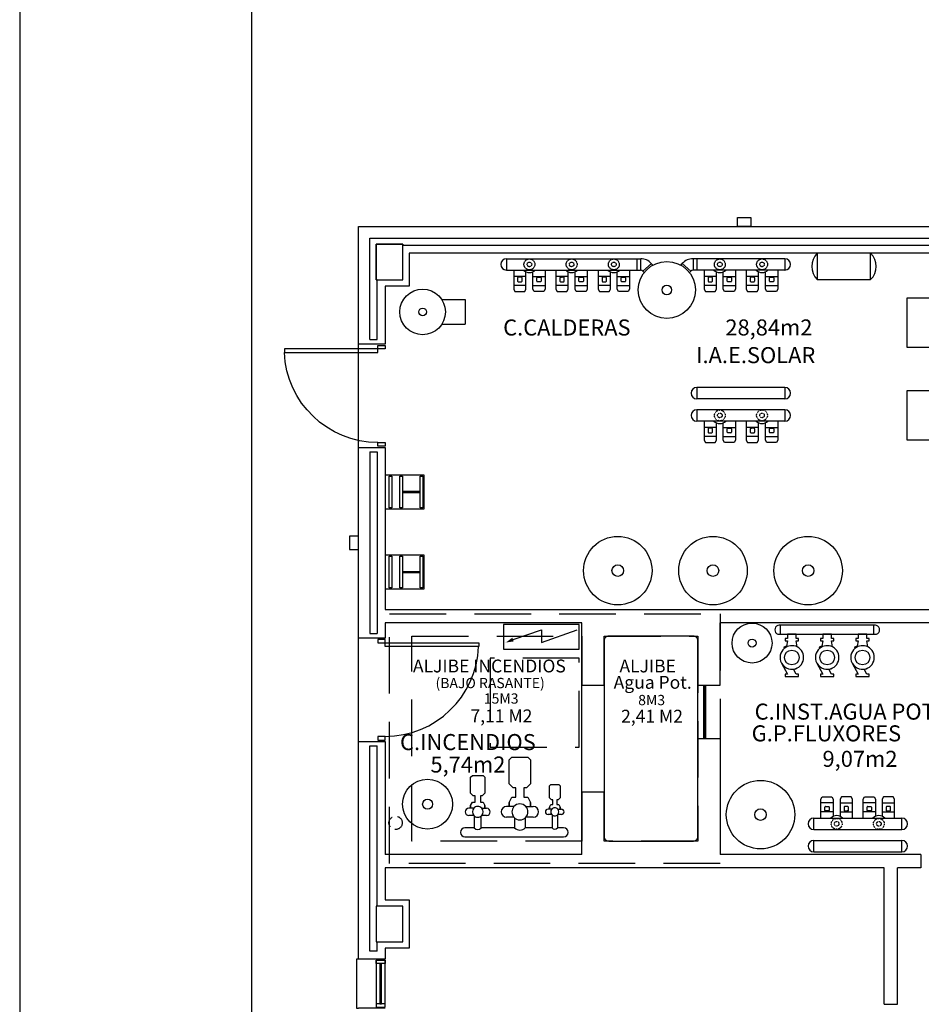
# Model space of a CAD drawing. Units: millimetres. Extents: x -65112 to -24791, y 66264 to 83999.
# Drawn here: x -61220 to -60714, y 70934 to 71486 of the extents above; entities that cross this region are included whole.
import ezdxf
from ezdxf.enums import TextEntityAlignment as Align

# ---------------------------------------------------------------- set-up
doc = ezdxf.new("R2010")
doc.units = ezdxf.units.MM
for name, pattern in [('CONTINUA', [0]), ('LÍNEAS_OCULTAS2', [4.7625, 3.175, -1.5875]), ('TRAZOS2', [0.375, 0.25, -0.125])]:
    doc.linetypes.add(name, pattern=pattern)
for name, color, linetype in [('0-CARPI', 8, 'Continuous'), ('0-INSTA', 50, 'Continuous'), ('0-MOBIL CALDERAS', 56, 'CONTINUA'), ('0-MUROS', 160, 'Continuous'), ('0-PILAR', 11, 'Continuous'), ('2', 9, 'Continuous'), ('A-ALFEIZAR', 131, 'Continuous'), ('A-CAMARA', 8, 'Continuous'), ('A-PAVIMENTOS 2', 21, 'Continuous'), ('A-PROYECCION', 9, 'LÍNEAS_OCULTAS2'), ('CARP-EXTERIOR', 131, 'Continuous'), ('D-TEXTO', 7, 'Continuous'), ('D-TEXTO M2', 22, 'CONTINUA')]:
    doc.layers.add(name, color=color, linetype=linetype)
doc.styles.add('ROMANS', font='romans.shx')

# ---------------------------------------------------------------- blocks, each defined once
blk = doc.blocks.new('flecha-a')
at = {"color": 0, "linetype": 'ByBlock'}
blk.add_lwpolyline([(0, 0, 0, 1, 0), (-1.98, 0, 1, 1, 0)], format="xyseb", dxfattribs=at)
blk = doc.blocks.new('P-1H-105')
for p, q in [((8, 0), (0, 0)), ((0, 0), (0, -4)), ((8, -4), (8, 0)), ((0, -4), (8, -4)), ((8, -4), (113, -4)), ((8, -8), (8, -4)), ((113, -8), (8, -8)), ((113, -4), (113, -8)), ((0, -109), (0, -113)), ((8, -109), (0, -109)), ((8, -113), (8, -109)), ((0, -113), (8, -113))]:
    blk.add_line(p, q)
blk.add_arc((8, -4), 105, 270, 357.8184)
blk = doc.blocks.new('V5-planta')
at = {"layer": '0-MUROS'}
for p, q in [((-55, 0), (-55, 30)), ((0, 0), (0, 30))]:
    blk.add_line(p, q, dxfattribs=at)
at = {"layer": 'A-ALFEIZAR'}
for p, q in [((-55, 32), (0, 32)), ((-55, 30), (-55, 32)), ((0, 32), (0, 30))]:
    blk.add_line(p, q, dxfattribs=at)
at = {"layer": 'A-CAMARA'}
for p, q in [((-64, 9), (-64, 17)), ((9, 9), (9, 17))]:
    blk.add_line(p, q, dxfattribs=at)
at = {"layer": 'CARP-EXTERIOR'}
for p, q in [((-48, 6), (-48, 4)), ((-7, 6), (-7, 4))]:
    blk.add_line(p, q, dxfattribs=at)
for points in [[(-54, 10), (-1, 10)], [(-1, 0), (-54, 0)]]:
    blk.add_lwpolyline(points, dxfattribs=at)
for points in [[(-54, 10), (-54, 0), (-50, 0), (-50, 10)], [(-50, 6), (-5, 6), (-5, 4), (-50, 4)], [(-1, 10), (-1, 0), (-5, 0), (-5, 10)]]:
    blk.add_lwpolyline(points, close=True, dxfattribs=at)
blk = doc.blocks.new('INT-PLPL')
at = {"layer": '0-MOBIL CALDERAS'}
for p, q in [((-7.1, 15.8), (-7.1, 17)), ((-7.1, 17), (7.1, 17)), ((7.1, 15.8), (-7.1, 15.8)), ((-0.25, 7.82), (-0.25, 15.8)), ((0.25, 7.82), (0.25, 15.8)), ((7.1, 17), (7.1, 15.8)), ((-7.1, 6.62), (-7.1, 7.82)), ((-7.1, 7.82), (7.1, 7.82)), ((7.1, 6.62), (-7.1, 6.62)), ((7.1, 7.82), (7.1, 6.62)), ((-7.1, 3.06), (7.1, 3.06)), ((-7.1, 1.86), (-7.1, 3.06)), ((7.1, 1.86), (-7.1, 1.86)), ((7.1, 3.06), (7.1, 1.86))]:
    blk.add_line(p, q, dxfattribs=at)
blk.add_lwpolyline([(-7.56, 0), (7.63, 0), (7.63, 17.59), (-7.56, 17.59)], close=True, dxfattribs=at)
blk = doc.blocks.new('equipo1 calderas')
at = {"layer": '0-MOBIL CALDERAS'}
for p, q in [((49.4, 0), (-49.4, 0)), ((-49.4, 0), (-49.4, -12.8)), ((49.4, 0), (49.4, -12.8)), ((49.4, -12.8), (-49.4, -12.8)), ((49.4, -25), (-49.4, -25)), ((-49.4, -25), (-49.4, -37.8)), ((49.4, -25), (49.4, -37.8)), ((49.4, -37.8), (-49.4, -37.8)), ((-27.5, -44.9), (-41.3, -44.9)), ((-27.5, -55), (-41.3, -55)), ((-41.3, -55), (-41.3, -59.2)), ((-36.8, -46.5), (-36.8, -50.2)), ((-34.4, -45.9), (-36.2, -45.9)), ((-36.2, -50.8), (-34.4, -50.8)), ((-35.6, -45.9), (-35.5, -45.9)), ((-35.6, -45.9), (-35.6, -45.9)), ((-35.5, -45.9), (-35.5, -45.9)), ((-32.5, -45.9), (-34.4, -45.9)), ((-34.4, -45.9), (-34.3, -45.9)), ((-34.4, -50.8), (-32.5, -50.8)), ((-33.1, -45.9), (-33.2, -45.9)), ((-33.2, -45.9), (-33.2, -45.9)), ((-33.1, -45.9), (-33.1, -45.9)), ((-31.9, -50.2), (-31.9, -46.5)), ((-27.5, -59.2), (-27.5, -55)), ((-19.8, -44.9), (-6, -44.9)), ((-19.8, -55), (-6, -55)), ((-19.8, -59.2), (-19.8, -55)), ((-15.3, -50.2), (-15.3, -46.5)), ((-14.7, -45.9), (-12.9, -45.9)), ((-12.9, -50.8), (-14.7, -50.8)), ((-14.2, -45.9), (-14, -45.9)), ((-14.2, -45.9), (-14.2, -45.9)), ((-14, -45.9), (-14, -45.9)), ((-12.8, -45.9), (-13, -45.9)), ((-12.9, -45.9), (-11.1, -45.9)), ((-11.1, -50.8), (-12.9, -50.8)), ((-11.6, -45.9), (-11.8, -45.9)), ((-11.8, -45.9), (-11.8, -45.9)), ((-11.6, -45.9), (-11.6, -45.9)), ((-10.4, -46.5), (-10.4, -50.2)), ((-6, -55), (-6, -59.2)), ((19.9, -44.9), (6.1, -44.9)), ((19.9, -55), (6.1, -55)), ((6.1, -55), (6.1, -59.2)), ((10.5, -46.5), (10.5, -50.2)), ((13, -45.9), (11.2, -45.9)), ((11.2, -50.8), (13, -50.8)), ((11.7, -45.9), (11.9, -45.9)), ((11.7, -45.9), (11.7, -45.9)), ((11.9, -45.9), (11.9, -45.9)), ((12.9, -45.9), (13.1, -45.9)), ((14.8, -45.9), (13, -45.9)), ((13, -50.8), (14.8, -50.8)), ((14.3, -45.9), (14.1, -45.9)), ((14.1, -45.9), (14.1, -45.9)), ((14.3, -45.9), (14.3, -45.9)), ((15.5, -50.2), (15.5, -46.5)), ((19.9, -59.2), (19.9, -55)), ((27.6, -44.9), (41.4, -44.9)), ((27.6, -55), (41.4, -55)), ((27.6, -59.2), (27.6, -55)), ((32, -50.2), (32, -46.5)), ((32.6, -45.9), (34.5, -45.9)), ((34.5, -50.8), (32.6, -50.8)), ((33.2, -45.9), (33.3, -45.9)), ((33.2, -45.9), (33.2, -45.9)), ((33.3, -45.9), (33.3, -45.9)), ((34.5, -45.9), (34.4, -45.9)), ((34.5, -45.9), (36.3, -45.9)), ((36.3, -50.8), (34.5, -50.8)), ((35.7, -45.9), (35.6, -45.9)), ((35.6, -45.9), (35.6, -45.9)), ((35.7, -45.9), (35.7, -45.9)), ((36.9, -46.5), (36.9, -50.2)), ((41.4, -55), (41.4, -59.2)), ((-41.3, -59.2), (-39.8, -61.8)), ((-39.8, -61.8), (-28.9, -61.8)), ((-28.9, -61.8), (-27.5, -59.2)), ((-18.3, -61.8), (-19.8, -59.2)), ((-7.5, -61.8), (-18.3, -61.8)), ((-6, -59.2), (-7.5, -61.8)), ((6.1, -59.2), (7.6, -61.8)), ((7.6, -61.8), (18.4, -61.8)), ((18.4, -61.8), (19.9, -59.2)), ((29, -61.8), (27.6, -59.2)), ((39.9, -61.8), (29, -61.8)), ((41.4, -59.2), (39.9, -61.8))]:
    blk.add_line(p, q, dxfattribs=at)
for points in [[(-41.3, -37.8), (-41.3, -59.2), (-39.8, -61.8), (-28.9, -61.8), (-27.5, -59.2), (-27.5, -39.7)], [(-6, -37.8), (-6, -59.2), (-7.5, -61.8), (-18.3, -61.8), (-19.8, -59.2), (-19.8, -39.7)], [(6.1, -37.8), (6.1, -59.2), (7.6, -61.8), (18.4, -61.8), (19.9, -59.2), (19.9, -39.7)], [(41.4, -37.8), (41.4, -59.2), (39.9, -61.8), (29, -61.8), (27.6, -59.2), (27.6, -39.7)]]:
    blk.add_lwpolyline(points, dxfattribs=at)
at = {"layer": '0-MOBIL CALDERAS', "linetype": 'TRAZOS2'}
for centre, radius in [((-23.6, -31.4), 6.09), ((-23.6, -31.4), 2.6), ((23.7, -31.4), 6.09), ((23.7, -31.4), 2.6)]:
    blk.add_circle(centre, radius, dxfattribs=at)
at = {"layer": '0-MOBIL CALDERAS'}
for centre, radius, start, end in [((-49.4, -6.4), 6.4, 90, 270), ((49.4, -6.4), 6.4, 270, 90), ((-49.4, -31.4), 6.4, 90, 270), ((49.4, -31.4), 6.4, 270, 90), ((-23.6, -31.4), 9.2, 224.0518, 315.9482), ((23.7, -31.4), 9.2, 224.0518, 315.9482), ((-36.2, -46.5), 0.614, 90, 180), ((-36.2, -50.2), 0.614, 180, 270), ((-32.5, -46.5), 0.614, 0, 90), ((-32.5, -50.2), 0.614, 270, 0), ((-14.7, -46.5), 0.614, 90, 180), ((-14.7, -50.2), 0.614, 180, 270), ((-11.1, -46.5), 0.614, 0, 90), ((-11.1, -50.2), 0.614, 270, 0), ((11.2, -46.5), 0.614, 90, 180), ((11.2, -50.2), 0.614, 180, 270), ((14.8, -46.5), 0.614, 0, 90), ((14.8, -50.2), 0.614, 270, 0), ((32.6, -46.5), 0.614, 90, 180), ((32.6, -50.2), 0.614, 180, 270), ((36.3, -46.5), 0.614, 0, 90), ((36.3, -50.2), 0.614, 270, 0)]:
    blk.add_arc(centre, radius, start, end, dxfattribs=at)

msp = doc.modelspace()

# ---------------------------------------------------------------- linework, layer by layer
at = {"layer": '0-CARPI'}
for p, q in [((-60836.13, 71112.64), (-60836.13, 71082.64)), ((-60835.51, 71112.64), (-60835.51, 71082.64)), ((-60834.88, 71112.64), (-60834.88, 71082.64))]:
    msp.add_line(p, q, dxfattribs=at)
at = {"layer": '0-INSTA'}
for points in [[(-60809.47, 71370.12), (-60816.97, 71370.12), (-60816.97, 71375.12), (-60809.47, 71375.12)], [(-61034.7, 71196.37), (-61034.7, 71188.87), (-61029.7, 71188.87), (-61029.7, 71196.37)]]:
    msp.add_lwpolyline(points, close=True, dxfattribs=at)
at = {"layer": '0-INSTA', "linetype": 'TRAZOS2', "ltscale": 25}
msp.add_circle((-61008.81, 71035.38), 3.75, dxfattribs=at)
at = {"layer": '0-MOBIL CALDERAS'}
for p, q in [((-60946.58, 71352.03), (-60871.28, 71352.03)), ((-60946.58, 71352.03), (-60873.48, 71352.03)), ((-60946.58, 71352.03), (-60946.58, 71345.63)), ((-60873.48, 71352.03), (-60873.48, 71345.63)), ((-60864.53, 71348.41), (-60865.33, 71349.33)), ((-60848.74, 71348.41), (-60847.94, 71349.33)), ((-60790.38, 71352.03), (-60841.99, 71352.03)), ((-60790.38, 71352.03), (-60839.79, 71352.03)), ((-60839.79, 71352.03), (-60839.79, 71345.63)), ((-60790.38, 71352.03), (-60790.38, 71345.63)), ((-60946.58, 71345.63), (-60873.48, 71345.63)), ((-60935.66, 71342.06), (-60942.56, 71342.06)), ((-60931.82, 71342.06), (-60924.92, 71342.06)), ((-60911.98, 71342.06), (-60918.87, 71342.06)), ((-60908.13, 71342.06), (-60901.24, 71342.06)), ((-60888.29, 71342.06), (-60895.19, 71342.06)), ((-60884.45, 71342.06), (-60877.55, 71342.06)), ((-60873.48, 71345.63), (-60871.32, 71345.63)), ((-60869.35, 71344.2), (-60870.12, 71345.08)), ((-60843.92, 71344.2), (-60843.15, 71345.08)), ((-60839.79, 71345.63), (-60841.94, 71345.63)), ((-60790.38, 71345.63), (-60839.79, 71345.63)), ((-60828.82, 71342.06), (-60835.72, 71342.06)), ((-60824.98, 71342.06), (-60818.08, 71342.06)), ((-60805.13, 71342.06), (-60812.03, 71342.06)), ((-60801.29, 71342.06), (-60794.39, 71342.06)), ((-60935.66, 71337), (-60942.56, 71337)), ((-60942.56, 71337), (-60942.56, 71334.94)), ((-60940.34, 71341.28), (-60940.34, 71339.44)), ((-60939.11, 71341.59), (-60940.03, 71341.59)), ((-60940.03, 71339.13), (-60939.11, 71339.13)), ((-60939.74, 71341.59), (-60939.68, 71341.59)), ((-60939.74, 71341.59), (-60939.74, 71341.59)), ((-60939.68, 71341.59), (-60939.68, 71341.59)), ((-60939.14, 71341.59), (-60939.08, 71341.59)), ((-60938.19, 71341.59), (-60939.11, 71341.59)), ((-60939.11, 71339.13), (-60938.19, 71339.13)), ((-60938.48, 71341.59), (-60938.54, 71341.59)), ((-60938.54, 71341.59), (-60938.54, 71341.59)), ((-60938.48, 71341.59), (-60938.48, 71341.59)), ((-60937.88, 71339.44), (-60937.88, 71341.28)), ((-60935.66, 71334.94), (-60935.66, 71337)), ((-60931.82, 71337), (-60924.92, 71337)), ((-60931.82, 71334.94), (-60931.82, 71337)), ((-60929.6, 71339.44), (-60929.6, 71341.28)), ((-60929.29, 71341.59), (-60928.37, 71341.59)), ((-60928.37, 71339.13), (-60929.29, 71339.13)), ((-60929.01, 71341.59), (-60928.94, 71341.59)), ((-60929.01, 71341.59), (-60929.01, 71341.59)), ((-60928.94, 71341.59), (-60928.94, 71341.59)), ((-60928.34, 71341.59), (-60928.4, 71341.59)), ((-60928.37, 71341.59), (-60927.45, 71341.59)), ((-60927.45, 71339.13), (-60928.37, 71339.13)), ((-60927.74, 71341.59), (-60927.8, 71341.59)), ((-60927.8, 71341.59), (-60927.8, 71341.59)), ((-60927.74, 71341.59), (-60927.74, 71341.59)), ((-60927.15, 71341.28), (-60927.15, 71339.44)), ((-60924.92, 71337), (-60924.92, 71334.94)), ((-60911.98, 71337), (-60918.87, 71337)), ((-60918.87, 71337), (-60918.87, 71334.94)), ((-60916.65, 71341.28), (-60916.65, 71339.44)), ((-60915.42, 71341.59), (-60916.34, 71341.59)), ((-60916.34, 71339.13), (-60915.42, 71339.13)), ((-60916.06, 71341.59), (-60915.99, 71341.59)), ((-60916.06, 71341.59), (-60916.06, 71341.59)), ((-60915.99, 71341.59), (-60915.99, 71341.59)), ((-60915.46, 71341.59), (-60915.39, 71341.59)), ((-60914.5, 71341.59), (-60915.42, 71341.59)), ((-60915.42, 71339.13), (-60914.5, 71339.13)), ((-60914.79, 71341.59), (-60914.85, 71341.59)), ((-60914.85, 71341.59), (-60914.85, 71341.59)), ((-60914.79, 71341.59), (-60914.79, 71341.59)), ((-60914.2, 71339.44), (-60914.2, 71341.28)), ((-60911.98, 71334.94), (-60911.98, 71337)), ((-60908.13, 71337), (-60901.24, 71337)), ((-60908.13, 71334.94), (-60908.13, 71337)), ((-60905.91, 71339.44), (-60905.91, 71341.28)), ((-60905.61, 71341.59), (-60904.69, 71341.59)), ((-60904.69, 71339.13), (-60905.61, 71339.13)), ((-60905.32, 71341.59), (-60905.25, 71341.59)), ((-60905.32, 71341.59), (-60905.32, 71341.59)), ((-60905.25, 71341.59), (-60905.25, 71341.59)), ((-60904.65, 71341.59), (-60904.72, 71341.59)), ((-60904.69, 71341.59), (-60903.76, 71341.59)), ((-60903.76, 71339.13), (-60904.69, 71339.13)), ((-60904.05, 71341.59), (-60904.12, 71341.59)), ((-60904.12, 71341.59), (-60904.12, 71341.59)), ((-60904.05, 71341.59), (-60904.05, 71341.59)), ((-60903.46, 71341.28), (-60903.46, 71339.44)), ((-60901.24, 71337), (-60901.24, 71334.94)), ((-60888.29, 71337), (-60895.19, 71337)), ((-60895.19, 71337), (-60895.19, 71334.94)), ((-60892.96, 71341.28), (-60892.96, 71339.44)), ((-60891.74, 71341.59), (-60892.66, 71341.59)), ((-60892.66, 71339.13), (-60891.74, 71339.13)), ((-60892.37, 71341.59), (-60892.31, 71341.59)), ((-60892.37, 71341.59), (-60892.37, 71341.59)), ((-60892.31, 71341.59), (-60892.31, 71341.59)), ((-60891.77, 71341.59), (-60891.71, 71341.59)), ((-60890.82, 71341.59), (-60891.74, 71341.59)), ((-60891.74, 71339.13), (-60890.82, 71339.13)), ((-60891.1, 71341.59), (-60891.17, 71341.59)), ((-60891.17, 71341.59), (-60891.17, 71341.59)), ((-60891.1, 71341.59), (-60891.1, 71341.59)), ((-60890.51, 71339.44), (-60890.51, 71341.28)), ((-60888.29, 71334.94), (-60888.29, 71337)), ((-60884.45, 71337), (-60877.55, 71337)), ((-60884.45, 71334.94), (-60884.45, 71337)), ((-60882.23, 71339.44), (-60882.23, 71341.28)), ((-60881.92, 71341.59), (-60881, 71341.59)), ((-60881, 71339.13), (-60881.92, 71339.13)), ((-60881.63, 71341.59), (-60881.57, 71341.59)), ((-60881.63, 71341.59), (-60881.63, 71341.59)), ((-60881.57, 71341.59), (-60881.57, 71341.59)), ((-60880.97, 71341.59), (-60881.03, 71341.59)), ((-60881, 71341.59), (-60880.08, 71341.59)), ((-60880.08, 71339.13), (-60881, 71339.13)), ((-60880.37, 71341.59), (-60880.43, 71341.59)), ((-60880.43, 71341.59), (-60880.43, 71341.59)), ((-60880.37, 71341.59), (-60880.37, 71341.59)), ((-60879.77, 71341.28), (-60879.77, 71339.44)), ((-60877.55, 71337), (-60877.55, 71334.94)), ((-60828.82, 71337), (-60835.72, 71337)), ((-60835.72, 71337), (-60835.72, 71334.94)), ((-60833.5, 71341.28), (-60833.5, 71339.44)), ((-60832.27, 71341.59), (-60833.19, 71341.59)), ((-60833.19, 71339.13), (-60832.27, 71339.13)), ((-60832.9, 71341.59), (-60832.84, 71341.59)), ((-60832.9, 71341.59), (-60832.9, 71341.59)), ((-60832.84, 71341.59), (-60832.84, 71341.59)), ((-60832.3, 71341.59), (-60832.24, 71341.59)), ((-60831.35, 71341.59), (-60832.27, 71341.59)), ((-60832.27, 71339.13), (-60831.35, 71339.13)), ((-60831.64, 71341.59), (-60831.7, 71341.59)), ((-60831.7, 71341.59), (-60831.7, 71341.59)), ((-60831.64, 71341.59), (-60831.64, 71341.59)), ((-60831.04, 71339.44), (-60831.04, 71341.28)), ((-60828.82, 71334.94), (-60828.82, 71337)), ((-60824.98, 71337), (-60818.08, 71337)), ((-60824.98, 71334.94), (-60824.98, 71337)), ((-60822.76, 71339.44), (-60822.76, 71341.28)), ((-60822.45, 71341.59), (-60821.53, 71341.59)), ((-60821.53, 71339.13), (-60822.45, 71339.13)), ((-60822.16, 71341.59), (-60822.1, 71341.59)), ((-60822.16, 71341.59), (-60822.16, 71341.59)), ((-60822.1, 71341.59), (-60822.1, 71341.59)), ((-60821.5, 71341.59), (-60821.56, 71341.59)), ((-60821.53, 71341.59), (-60820.61, 71341.59)), ((-60820.61, 71339.13), (-60821.53, 71339.13)), ((-60820.9, 71341.59), (-60820.96, 71341.59)), ((-60820.96, 71341.59), (-60820.96, 71341.59)), ((-60820.9, 71341.59), (-60820.9, 71341.59)), ((-60820.3, 71341.28), (-60820.3, 71339.44)), ((-60818.08, 71337), (-60818.08, 71334.94)), ((-60805.13, 71337), (-60812.03, 71337)), ((-60812.03, 71337), (-60812.03, 71334.94)), ((-60809.81, 71341.28), (-60809.81, 71339.44)), ((-60808.58, 71341.59), (-60809.5, 71341.59)), ((-60809.5, 71339.13), (-60808.58, 71339.13)), ((-60809.21, 71341.59), (-60809.15, 71341.59)), ((-60809.21, 71341.59), (-60809.21, 71341.59)), ((-60809.15, 71341.59), (-60809.15, 71341.59)), ((-60808.61, 71341.59), (-60808.55, 71341.59)), ((-60807.66, 71341.59), (-60808.58, 71341.59)), ((-60808.58, 71339.13), (-60807.66, 71339.13)), ((-60807.95, 71341.59), (-60808.01, 71341.59)), ((-60808.01, 71341.59), (-60808.01, 71341.59)), ((-60807.95, 71341.59), (-60807.95, 71341.59)), ((-60807.35, 71339.44), (-60807.35, 71341.28)), ((-60805.13, 71334.94), (-60805.13, 71337)), ((-60801.29, 71337), (-60794.39, 71337)), ((-60801.29, 71334.94), (-60801.29, 71337)), ((-60799.07, 71339.44), (-60799.07, 71341.28)), ((-60798.76, 71341.59), (-60797.84, 71341.59)), ((-60797.84, 71339.13), (-60798.76, 71339.13)), ((-60798.48, 71341.59), (-60798.41, 71341.59)), ((-60798.48, 71341.59), (-60798.48, 71341.59)), ((-60798.41, 71341.59), (-60798.41, 71341.59)), ((-60797.81, 71341.59), (-60797.87, 71341.59)), ((-60797.84, 71341.59), (-60796.92, 71341.59)), ((-60796.92, 71339.13), (-60797.84, 71339.13)), ((-60797.21, 71341.59), (-60797.27, 71341.59)), ((-60797.27, 71341.59), (-60797.27, 71341.59)), ((-60797.21, 71341.59), (-60797.21, 71341.59)), ((-60796.62, 71341.28), (-60796.62, 71339.44)), ((-60794.39, 71337), (-60794.39, 71334.94)), ((-60942.56, 71334.94), (-60941.83, 71333.62)), ((-60941.83, 71333.62), (-60936.39, 71333.62)), ((-60936.39, 71333.62), (-60935.66, 71334.94)), ((-60931.09, 71333.62), (-60931.82, 71334.94)), ((-60925.65, 71333.62), (-60931.09, 71333.62)), ((-60924.92, 71334.94), (-60925.65, 71333.62)), ((-60918.87, 71334.94), (-60918.14, 71333.62)), ((-60918.14, 71333.62), (-60912.7, 71333.62)), ((-60912.7, 71333.62), (-60911.98, 71334.94)), ((-60907.41, 71333.62), (-60908.13, 71334.94)), ((-60901.96, 71333.62), (-60907.41, 71333.62)), ((-60901.24, 71334.94), (-60901.96, 71333.62)), ((-60895.19, 71334.94), (-60894.46, 71333.62)), ((-60894.46, 71333.62), (-60889.02, 71333.62)), ((-60889.02, 71333.62), (-60888.29, 71334.94)), ((-60883.72, 71333.62), (-60884.45, 71334.94)), ((-60878.28, 71333.62), (-60883.72, 71333.62)), ((-60877.55, 71334.94), (-60878.28, 71333.62)), ((-60835.72, 71334.94), (-60834.99, 71333.62)), ((-60834.99, 71333.62), (-60829.55, 71333.62)), ((-60829.55, 71333.62), (-60828.82, 71334.94)), ((-60824.25, 71333.62), (-60824.98, 71334.94)), ((-60818.81, 71333.62), (-60824.25, 71333.62)), ((-60818.08, 71334.94), (-60818.81, 71333.62)), ((-60812.03, 71334.94), (-60811.3, 71333.62)), ((-60811.3, 71333.62), (-60805.86, 71333.62)), ((-60805.86, 71333.62), (-60805.13, 71334.94)), ((-60800.56, 71333.62), (-60801.29, 71334.94)), ((-60795.12, 71333.62), (-60800.56, 71333.62)), ((-60794.39, 71334.94), (-60795.12, 71333.62)), ((-60982.87, 71329.05), (-60969.78, 71329.05)), ((-60969.78, 71329.05), (-60969.78, 71315.25)), ((-60982.87, 71315.25), (-60969.78, 71315.25)), ((-60942.86, 71138.27), (-60927.01, 71143.8)), ((-60927.01, 71143.8), (-60927.01, 71136.57)), ((-60927.01, 71136.57), (-60907.01, 71143.8)), ((-60740.41, 71146.24), (-60792.91, 71146.24)), ((-60792.91, 71141.24), (-60792.91, 71146.24)), ((-60740.41, 71141.24), (-60740.41, 71146.24)), ((-60792.91, 71141.24), (-60740.41, 71141.24)), ((-60964.98, 71043.54), (-60967.74, 71043.54)), ((-60966.74, 71045.04), (-60966.74, 71043.54)), ((-60960.51, 71043.54), (-60957.74, 71043.54)), ((-60958.74, 71043.54), (-60958.74, 71045.04)), ((-60942.42, 71044.54), (-60946.57, 71044.54)), ((-60945.07, 71046.79), (-60945.07, 71044.54)), ((-60935.71, 71044.54), (-60931.57, 71044.54)), ((-60933.07, 71044.54), (-60933.07, 71046.79)), ((-60922.53, 71044.17), (-60922.53, 71043.04)), ((-60916.53, 71043.04), (-60916.53, 71044.17)), ((-60964.98, 71039.54), (-60967.74, 71039.54)), ((-60964.74, 71039.31), (-60964.74, 71032.54)), ((-60960.74, 71032.54), (-60960.74, 71039.31)), ((-60957.74, 71039.54), (-60960.51, 71039.54)), ((-60942.42, 71038.54), (-60946.57, 71038.54)), ((-60942.07, 71038.19), (-60942.07, 71032.54)), ((-60936.07, 71038.19), (-60936.07, 71032.54)), ((-60931.57, 71038.54), (-60935.71, 71038.54)), ((-60921.21, 71043.04), (-60923.28, 71043.04)), ((-60921.21, 71040.04), (-60923.28, 71040.04)), ((-60921.03, 71039.86), (-60921.03, 71032.54)), ((-60918.03, 71039.86), (-60918.03, 71032.54)), ((-60917.86, 71043.04), (-60915.78, 71043.04)), ((-60915.78, 71040.04), (-60917.86, 71040.04)), ((-60964.74, 71032.54), (-60969.9, 71032.54)), ((-60942.07, 71032.54), (-60960.74, 71032.54)), ((-60921.03, 71032.54), (-60936.07, 71032.54)), ((-60914.53, 71032.54), (-60918.03, 71032.54)), ((-60969.9, 71027.54), (-60914.53, 71027.54))]:
    msp.add_line(p, q, dxfattribs=at)
at = {"layer": '0-MOBIL CALDERAS', "extrusion": (0, 0, -1)}
for p, q in [((-60871.32, 71352.03), (-60871.32, 71345.63)), ((-60865.3, 71349.29), (-60870.12, 71345.08)), ((-60847.97, 71349.29), (-60843.15, 71345.08)), ((-60841.94, 71352.03), (-60841.94, 71345.63))]:
    msp.add_line(p, q, dxfattribs=at)
at = {"layer": '0-MOBIL CALDERAS'}
for points in [[(-60742.31, 71340.28), (-60742.31, 71355.12), (-60772.28, 71355.12), (-60772.28, 71340.28)], [(-60948.26, 71146.64), (-60948.26, 71132.78), (-60905.76, 71132.78), (-60905.76, 71146.64)]]:
    msp.add_lwpolyline(points, close=True, dxfattribs=at)
for points in [[(-60942.56, 71345.63), (-60942.56, 71334.94), (-60941.83, 71333.62), (-60936.39, 71333.62), (-60935.66, 71334.94), (-60935.66, 71344.65)], [(-60924.92, 71345.63), (-60924.92, 71334.94), (-60925.65, 71333.62), (-60931.09, 71333.62), (-60931.82, 71334.94), (-60931.82, 71344.65)], [(-60918.87, 71345.63), (-60918.87, 71334.94), (-60918.14, 71333.62), (-60912.7, 71333.62), (-60911.98, 71334.94), (-60911.98, 71344.65)], [(-60901.24, 71345.63), (-60901.24, 71334.94), (-60901.96, 71333.62), (-60907.41, 71333.62), (-60908.13, 71334.94), (-60908.13, 71344.65)], [(-60895.19, 71345.63), (-60895.19, 71334.94), (-60894.46, 71333.62), (-60889.02, 71333.62), (-60888.29, 71334.94), (-60888.29, 71344.65)], [(-60877.55, 71345.63), (-60877.55, 71334.94), (-60878.28, 71333.62), (-60883.72, 71333.62), (-60884.45, 71334.94), (-60884.45, 71344.65)], [(-60835.72, 71345.63), (-60835.72, 71334.94), (-60834.99, 71333.62), (-60829.55, 71333.62), (-60828.82, 71334.94), (-60828.82, 71344.65)], [(-60818.08, 71345.63), (-60818.08, 71334.94), (-60818.81, 71333.62), (-60824.25, 71333.62), (-60824.98, 71334.94), (-60824.98, 71344.65)], [(-60812.03, 71345.63), (-60812.03, 71334.94), (-60811.3, 71333.62), (-60805.86, 71333.62), (-60805.13, 71334.94), (-60805.13, 71344.65)], [(-60794.39, 71345.63), (-60794.39, 71334.94), (-60795.12, 71333.62), (-60800.56, 71333.62), (-60801.29, 71334.94), (-60801.29, 71344.65)], [(-60678.47, 71311.38), (-60678.47, 71302.12), (-60721.75, 71302.12), (-60721.75, 71330.12), (-60678.47, 71330.12), (-60678.47, 71321.67)], [(-60678.47, 71263.01), (-60678.47, 71250.12), (-60721.75, 71250.12), (-60721.75, 71278.12), (-60678.47, 71278.12), (-60678.47, 71275.95)], [(-60945.07, 71044.54), (-60945.07, 71046.79), (-60943.57, 71049.79), (-60941.32, 71049.79), (-60941.32, 71055.04), (-60942.82, 71055.04), (-60945.07, 71057.29), (-60945.07, 71070.79), (-60943.57, 71072.29), (-60934.57, 71072.29), (-60933.07, 71070.79), (-60933.07, 71057.29), (-60935.32, 71055.04), (-60936.82, 71055.04), (-60936.82, 71049.79), (-60934.57, 71049.79), (-60933.07, 71046.79), (-60933.07, 71044.54)], [(-60966.74, 71043.54), (-60966.74, 71045.04), (-60965.74, 71047.04), (-60964.24, 71047.04), (-60964.24, 71050.54), (-60965.24, 71050.54), (-60966.74, 71052.04), (-60966.74, 71061.04), (-60965.74, 71062.04), (-60959.74, 71062.04), (-60958.74, 71061.04), (-60958.74, 71052.04), (-60960.24, 71050.54), (-60961.24, 71050.54), (-60961.24, 71047.04), (-60959.74, 71047.04), (-60958.74, 71045.04), (-60958.74, 71043.54)], [(-60922.53, 71043.04), (-60922.53, 71044.17), (-60921.78, 71045.67), (-60920.66, 71045.67), (-60920.66, 71048.29), (-60921.41, 71048.29), (-60922.53, 71049.42), (-60922.53, 71056.17), (-60921.78, 71056.92), (-60917.28, 71056.92), (-60916.53, 71056.17), (-60916.53, 71049.42), (-60917.66, 71048.29), (-60918.41, 71048.29), (-60918.41, 71045.67), (-60917.28, 71045.67), (-60916.53, 71044.17), (-60916.53, 71043.04)]]:
    msp.add_lwpolyline(points, dxfattribs=at)
for points in [[(-60788.98, 71141.24), (-60788.98, 71138.83), (-60790.23, 71138.83), (-60790.23, 71137.58), (-60788.98, 71137.58), (-60789.45, 71134.62), (-60790.99, 71133.91), (-60790.72, 71133.29, 0.355496), (-60792.33, 71125.08), (-60788.98, 71118.83), (-60790.23, 71118.83), (-60790.23, 71117.58), (-60782.73, 71117.58), (-60782.73, 71118.83), (-60783.98, 71118.83), (-60785.49, 71121.65, 0.72576), (-60783.44, 71134.08), (-60783.98, 71137.58), (-60782.73, 71137.58), (-60782.73, 71138.83), (-60783.98, 71138.83), (-60783.98, 71141.24)], [(-60769.16, 71141.24), (-60769.16, 71138.83), (-60770.41, 71138.83), (-60770.41, 71137.58), (-60769.16, 71137.58), (-60769.62, 71134.62), (-60771.16, 71133.91), (-60770.9, 71133.29, 0.355496), (-60772.5, 71125.08), (-60769.16, 71118.83), (-60770.41, 71118.83), (-60770.41, 71117.58), (-60762.91, 71117.58), (-60762.91, 71118.83), (-60764.16, 71118.83), (-60765.67, 71121.65, 0.72576), (-60763.61, 71134.08), (-60764.16, 71137.58), (-60762.91, 71137.58), (-60762.91, 71138.83), (-60764.16, 71138.83), (-60764.16, 71141.24)], [(-60749.34, 71141.24), (-60749.34, 71138.83), (-60750.59, 71138.83), (-60750.59, 71137.58), (-60749.34, 71137.58), (-60749.8, 71134.62), (-60751.34, 71133.91), (-60751.07, 71133.29, 0.355496), (-60752.68, 71125.08), (-60749.34, 71118.83), (-60750.59, 71118.83), (-60750.59, 71117.58), (-60743.09, 71117.58), (-60743.09, 71118.83), (-60744.34, 71118.83), (-60745.85, 71121.65, 0.72576), (-60743.79, 71134.08), (-60744.34, 71137.58), (-60743.09, 71137.58), (-60743.09, 71138.83), (-60744.34, 71138.83), (-60744.34, 71141.24)]]:
    msp.add_lwpolyline(points, format="xyb", close=True, dxfattribs=at)
at = {"layer": '0-MOBIL CALDERAS', "linetype": 'TRAZOS2'}
for centre, radius in [((-60933.74, 71348.83), 3.05), ((-60933.74, 71348.83), 1.3), ((-60910.05, 71348.83), 3.05), ((-60910.05, 71348.83), 1.3), ((-60886.37, 71348.83), 3.05), ((-60886.37, 71348.83), 1.3), ((-60826.9, 71348.83), 3.05), ((-60826.9, 71348.83), 1.3), ((-60803.21, 71348.83), 3.05), ((-60803.21, 71348.83), 1.3)]:
    msp.add_circle(centre, radius, dxfattribs=at)
at = {"layer": '0-MOBIL CALDERAS'}
for centre, radius in [((-60856.63, 71334.49), 16), ((-60856.63, 71334.49), 2.7), ((-60993.65, 71322.15), 12.8), ((-60884.15, 71176.93), 19.2), ((-60830.75, 71176.93), 19.2), ((-60777.35, 71176.93), 19.2), ((-60884.15, 71176.93), 3.25), ((-60830.75, 71176.93), 3.25), ((-60777.35, 71176.93), 3.25), ((-60808.82, 71136.27), 11.2), ((-60808.82, 71136.27), 2.24), ((-60786.48, 71128.2), 4.14), ((-60766.66, 71128.2), 4.14), ((-60746.84, 71128.2), 4.14), ((-60990.85, 71045.87), 14), ((-60804.06, 71039.98), 19.2), ((-60990.85, 71045.87), 2.8), ((-60804.06, 71039.98), 3.25)]:
    msp.add_circle(centre, radius, dxfattribs=at)
at = {"layer": '0-MOBIL CALDERAS', "color": 7}
msp.add_circle((-60993.65, 71322.15), 2.16, dxfattribs=at)
at = {"layer": '0-MOBIL CALDERAS'}
for centre, radius, start, end in [((-60764.85, 71347.7), 10.5, 135, 225), ((-60749.73, 71347.7), 10.5, 315, 45), ((-60946.58, 71348.83), 3.2, 90, 270), ((-60871.28, 71344.14), 7.89, 41.0952, 90), ((-60841.99, 71344.14), 7.89, 90, 138.9048), ((-60790.38, 71348.83), 3.2, 270, 90), ((-60933.74, 71348.83), 4.6, 224.0518, 315.9482), ((-60910.05, 71348.83), 4.6, 224.0518, 315.9482), ((-60886.37, 71348.83), 4.6, 224.0518, 315.9482), ((-60871.32, 71344.03), 1.6, 41.0952, 90), ((-60841.94, 71344.03), 1.6, 90, 138.9048), ((-60826.9, 71348.83), 4.6, 224.0518, 315.9482), ((-60803.21, 71348.83), 4.6, 224.0518, 315.9482), ((-60940.03, 71341.28), 0.307, 90, 180), ((-60940.03, 71339.44), 0.307, 180, 270), ((-60938.19, 71341.28), 0.307, 0, 90), ((-60938.19, 71339.44), 0.307, 270, 0), ((-60929.29, 71341.28), 0.307, 90, 180), ((-60929.29, 71339.44), 0.307, 180, 270), ((-60927.45, 71341.28), 0.307, 0, 90), ((-60927.45, 71339.44), 0.307, 270, 0), ((-60916.34, 71341.28), 0.307, 90, 180), ((-60916.34, 71339.44), 0.307, 180, 270), ((-60914.5, 71341.28), 0.307, 0, 90), ((-60914.5, 71339.44), 0.307, 270, 0), ((-60905.61, 71341.28), 0.307, 90, 180), ((-60905.61, 71339.44), 0.307, 180, 270), ((-60903.76, 71341.28), 0.307, 0, 90), ((-60903.76, 71339.44), 0.307, 270, 0), ((-60892.66, 71341.28), 0.307, 90, 180), ((-60892.66, 71339.44), 0.307, 180, 270), ((-60890.82, 71341.28), 0.307, 0, 90), ((-60890.82, 71339.44), 0.307, 270, 0), ((-60881.92, 71341.28), 0.307, 90, 180), ((-60881.92, 71339.44), 0.307, 180, 270), ((-60880.08, 71341.28), 0.307, 0, 90), ((-60880.08, 71339.44), 0.307, 270, 0), ((-60833.19, 71341.28), 0.307, 90, 180), ((-60833.19, 71339.44), 0.307, 180, 270), ((-60831.35, 71341.28), 0.307, 0, 90), ((-60831.35, 71339.44), 0.307, 270, 0), ((-60822.45, 71341.28), 0.307, 90, 180), ((-60822.45, 71339.44), 0.307, 180, 270), ((-60820.61, 71341.28), 0.307, 0, 90), ((-60820.61, 71339.44), 0.307, 270, 0), ((-60809.5, 71341.28), 0.307, 90, 180), ((-60809.5, 71339.44), 0.307, 180, 270), ((-60807.66, 71341.28), 0.307, 0, 90), ((-60807.66, 71339.44), 0.307, 270, 0), ((-60798.76, 71341.28), 0.307, 90, 180), ((-60798.76, 71339.44), 0.307, 180, 270), ((-60796.92, 71341.28), 0.307, 0, 90), ((-60796.92, 71339.44), 0.307, 270, 0), ((-60793.47, 71143.74), 2.56, 77.3196, 282.6804), ((-60739.85, 71143.74), 2.56, 257.3196, 102.6804), ((-60786.48, 71128.2), 6.62, 62.6337, 129.7604), ((-60766.66, 71128.2), 6.62, 62.6337, 129.7604), ((-60746.84, 71128.2), 6.62, 62.6337, 129.7604), ((-60786.48, 71128.2), 6.62, 208.1319, 297.3663), ((-60766.66, 71128.2), 6.62, 208.1319, 297.3663), ((-60746.84, 71128.2), 6.62, 208.1319, 297.3663), ((-60967.74, 71041.54), 2, 90, 270), ((-60962.74, 71041.54), 3, 138.1897, 221.8103), ((-60962.74, 71041.54), 3, 41.8103, 138.1897), ((-60962.74, 71041.54), 3, 318.1897, 41.8103), ((-60957.74, 71041.54), 2, 270, 90), ((-60946.57, 71041.54), 3, 90, 270), ((-60939.07, 71041.54), 4.5, 138.1897, 221.8103), ((-60939.07, 71041.54), 4.5, 41.8103, 138.1897), ((-60939.07, 71041.54), 4.5, 318.1897, 41.8103), ((-60931.57, 71041.54), 3, 270, 90), ((-60919.53, 71041.54), 2.25, 41.8103, 138.1897), ((-60962.74, 71041.54), 3, 221.8103, 318.1897), ((-60939.07, 71041.54), 4.5, 221.8103, 318.1897), ((-60923.28, 71041.54), 1.5, 90, 270), ((-60919.53, 71041.54), 2.25, 138.1897, 221.8103), ((-60919.53, 71041.54), 2.25, 221.8103, 318.1897), ((-60919.53, 71041.54), 2.25, 318.1897, 41.8103), ((-60915.78, 71041.54), 1.5, 270, 90), ((-60969.9, 71030.04), 2.5, 90, 270), ((-60962.74, 71034.54), 2.83, 225, 315), ((-60939.07, 71035.54), 4.24, 225, 315), ((-60919.53, 71034.04), 2.12, 225, 315), ((-60914.53, 71030.04), 2.5, 270, 90)]:
    msp.add_arc(centre, radius, start, end, dxfattribs=at)
at = {"layer": '0-MUROS'}
for p, q in [((-61029.7, 71370.12), (-60433.86, 71370.12)), ((-61029.7, 71304.12), (-61029.7, 71370.12)), ((-60659.26, 71355.12), (-61001.2, 71355.12)), ((-61001.2, 71355.12), (-61001.2, 71336.62)), ((-61001.2, 71336.62), (-61014.7, 71336.62)), ((-61014.7, 71336.62), (-61014.7, 71304.12)), ((-61014.7, 71304.12), (-61029.7, 71304.12)), ((-61029.7, 71139.12), (-61029.7, 71246.12)), ((-61029.7, 71246.12), (-61014.7, 71246.12)), ((-61014.7, 71246.12), (-61014.7, 71155.14)), ((-61014.7, 71155.14), (-60652.26, 71155.14)), ((-60904.26, 71147.64), (-61014.7, 71147.64)), ((-61014.7, 71147.64), (-61014.7, 71139.12)), ((-60904.26, 71017.64), (-60904.26, 71147.64)), ((-60826.76, 71112.64), (-60826.76, 71147.64)), ((-60652.26, 71147.64), (-60826.76, 71147.64)), ((-61014.7, 71139.12), (-61029.7, 71139.12)), ((-60839.26, 71112.64), (-60826.76, 71112.64)), ((-60839.26, 71082.64), (-60826.76, 71082.64)), ((-60826.76, 71082.64), (-60826.76, 71017.64)), ((-61029.7, 70958.87), (-61029.7, 71081.12)), ((-61029.7, 71081.12), (-61014.7, 71081.12)), ((-61014.7, 71081.12), (-61014.7, 71017.64)), ((-60904.26, 71017.64), (-61014.7, 71017.64)), ((-60714.11, 71017.64), (-60826.76, 71017.64)), ((-60714.11, 71017.64), (-60714.11, 71010.14)), ((-60734.76, 71010.14), (-61014.7, 71010.14)), ((-61014.7, 71010.14), (-61014.7, 70992.12)), ((-60734.76, 70933.6), (-60734.76, 71010.14)), ((-60727.26, 70933.6), (-60727.26, 71010.14)), ((-60714.11, 71010.14), (-60727.26, 71010.14)), ((-61014.7, 70992.12), (-61001.2, 70992.12)), ((-61001.2, 70992.12), (-61001.2, 70965.12)), ((-61001.2, 70965.12), (-61014.7, 70965.12)), ((-61014.7, 70965.12), (-61014.7, 70958.87)), ((-60734.76, 70933.6), (-60727.26, 70933.6))]:
    msp.add_line(p, q, dxfattribs=at)
msp.add_lwpolyline([(-60889.26, 71025.14), (-60841.76, 71025.14, 0.414214), (-60839.26, 71027.64), (-60839.26, 71137.64, 0.414214), (-60841.76, 71140.14), (-60889.26, 71140.14, 0.414214), (-60891.76, 71137.64), (-60891.76, 71027.64, 0.414214)], format="xyb", close=True, dxfattribs=at)
at = {"layer": '0-PILAR'}
for points in [[(-61019.7, 71340.12), (-61004.7, 71340.12), (-61004.7, 71360.12), (-61019.7, 71360.12)], [(-61004.7, 70988.62), (-61019.7, 70988.62), (-61019.7, 70968.62), (-61004.7, 70968.62)]]:
    msp.add_lwpolyline(points, close=True, dxfattribs=at)
at = {"layer": '2'}
for p, q in [((-61029.7, 71246.12), (-61029.7, 71304.12)), ((-61029.7, 71081.12), (-61029.7, 71139.12))]:
    msp.add_line(p, q, dxfattribs=at)
at = {"layer": 'A-CAMARA'}
for p, q in [((-61023.2, 71243.62), (-61023.2, 71141.62)), ((-61023.2, 71243.62), (-61019.2, 71243.62)), ((-61019.2, 71243.62), (-61019.2, 71141.62)), ((-61023.2, 71141.62), (-61019.2, 71141.62)), ((-61023.2, 70963.37), (-61023.2, 71078.62)), ((-61023.2, 71078.62), (-61019.2, 71078.62)), ((-61019.2, 70988.62), (-61019.2, 71078.62)), ((-61019.2, 70963.37), (-61019.2, 70968.62))]:
    msp.add_line(p, q, dxfattribs=at)
for points in [[(-61023.2, 71306.62), (-61023.2, 71363.62), (-60440.36, 71363.62), (-60440.36, 71360.12)], [(-61023.2, 71306.62), (-61019.2, 71306.62), (-61019.2, 71340.12), (-61019.7, 71340.12), (-61019.7, 71360.12), (-61004.7, 71360.12), (-61004.7, 71359.62), (-60655.76, 71359.62), (-60655.76, 71360.12), (-60640.76, 71360.12), (-60640.76, 71359.62), (-60449.26, 71359.62)]]:
    msp.add_lwpolyline(points, dxfattribs=at)
at = {"layer": 'A-PAVIMENTOS 2'}
for p, q in [((-61219.7, 72852.62), (-61219.7, 70652.62)), ((-61089.7, 72852.62), (-61089.7, 70652.62))]:
    msp.add_line(p, q, dxfattribs=at)
at = {"layer": 'A-PROYECCION', "ltscale": 10}
for points in [[(-61012.2, 71152.64), (-60826.76, 71152.64), (-60826.76, 71012.64), (-61012.2, 71012.64)], [(-60955.76, 71077.81), (-60905.76, 71077.81), (-60905.76, 71127.81), (-60955.76, 71127.81)]]:
    msp.add_lwpolyline(points, close=True, dxfattribs=at)
msp.add_lwpolyline([(-60891.76, 71025.14), (-60891.76, 71052.64), (-60904.26, 71052.64), (-60904.26, 71025.14), (-60999.7, 71025.14), (-60999.7, 71140.14), (-60904.26, 71140.14), (-60904.26, 71112.64), (-60891.76, 71112.64), (-60891.76, 71140.14), (-60839.26, 71140.14), (-60839.26, 71025.14), (-60891.76, 71025.14)], dxfattribs=at)

# ---------------------------------------------------------------- block references
at = {"layer": '0-MOBIL CALDERAS', "xscale": 0.5, "yscale": 0.5, "zscale": 0.5}
msp.add_blockref('equipo1 calderas', (-60815.08, 71279.76), dxfattribs=at)
at = {"layer": '0-MOBIL CALDERAS'}
for name, p, xscale, yscale, zscale, rotation in [('INT-PLPL', (-61014.7, 71221.15), 1.25, 1.25, 1.25, 270), ('INT-PLPL', (-61014.7, 71176.17), 1.25, 1.25, 1.25, 270), ('flecha-a', (-60947, 71136.57), -2.249042091627935, 2.249042091636511, 2.24904209163762, 22.49002039117181), ('equipo1 calderas', (-60749.48, 71019.12), 0.5, 0.5, 0.5, 180)]:
    msp.add_blockref(name, p, dxfattribs=dict(at, xscale=xscale, yscale=yscale, zscale=zscale, rotation=rotation))
at = {"layer": 'CARP-EXTERIOR', "yscale": 0.5, "zscale": 0.5}
for p, xscale in [((-61014.7, 71303.37), -0.5), ((-61018.7, 71138.37), 0.5)]:
    msp.add_blockref('P-1H-105', p, dxfattribs=dict(at, xscale=xscale))
at = {"layer": 'CARP-EXTERIOR', "xscale": -0.5, "yscale": 0.5, "zscale": 0.5, "rotation": 90}
msp.add_blockref('V5-planta', (-61014.7, 70931.37), dxfattribs=at)

# ---------------------------------------------------------------- texts
at = {"layer": 'D-TEXTO', "style": 'ROMANS'}
for s, height, p in [('C.CALDERAS', 9, (-60912.72, 71308.91)), ('I.A.E.SOLAR', 9, (-60806.77, 71293.39)), ('ALJIBE INCENDIOS', 7.2, (-60956.19, 71119.82)), ('ALJIBE', 7.2, (-60867.37, 71119.82)), ('(BAJO RASANTE)', 5.76, (-60955.76, 71110.97)), ('Agua Pot.', 7.2, (-60864.57, 71110.65)), ('C.INST.AGUA POT.', 9, (-60755.14, 71093.31)), ('G.P.FLUXORES', 9, (-60767.1, 71081.11)), ('C.INCENDIOS', 9, (-60968.24, 71076.21))]:
    msp.add_text(s, height=height, dxfattribs=at).set_placement(p, align=Align.CENTER)
at = {"layer": 'D-TEXTO M2', "style": 'ROMANS'}
for s, height, p in [('28,84m2', 9, (-60799.37, 71308.93)), ('15M3', 5.76, (-60949.57, 71102.29)), ('8M3', 5.76, (-60865.15, 71101.43)), ('7,11 M2', 7.2, (-60949.43, 71091.84)), ('2,41 M2', 7.2, (-60864.93, 71091.65)), ('5,74m2', 9, (-60968.24, 71063.61)), ('9,07m2', 9, (-60748.26, 71066.8))]:
    msp.add_text(s, height=height, dxfattribs=at).set_placement(p, align=Align.CENTER)

doc.saveas('drawing.dxf')
